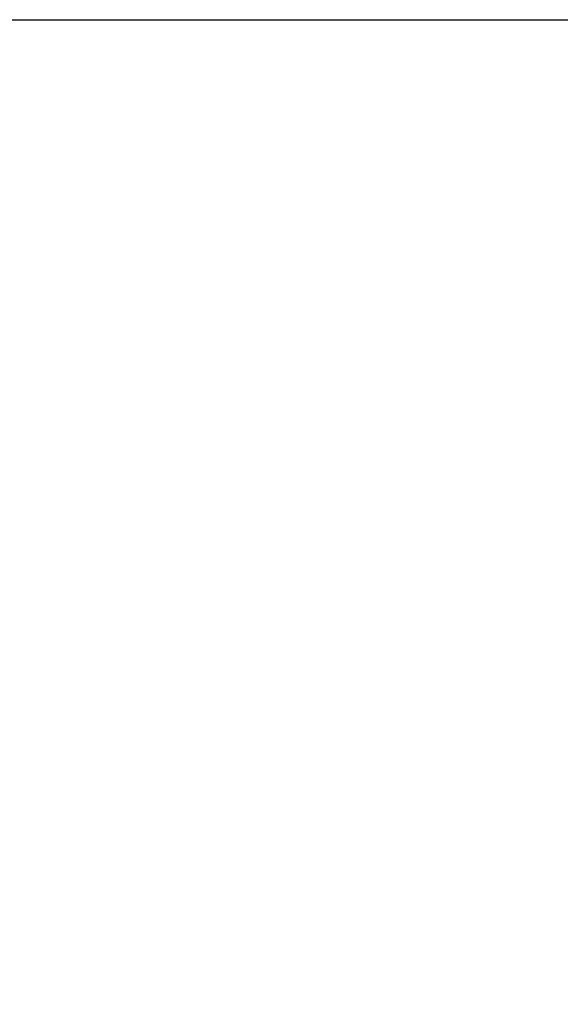
# Model space of a CAD drawing. Units: metres. Extents: x -23 to 145, y -71 to 48.
# Drawn here: x 126 to 128, y -57 to -54 of the extents above; entities that cross this region are included whole.
import ezdxf

# ---------------------------------------------------------------- set-up
doc = ezdxf.new("R2010")
doc.units = ezdxf.units.M
doc.header["$LTSCALE"] = 0.4
doc.layers.add('m-000a', color=1, linetype='CONTINUOUS')
doc.layers.add('URLLAYER', color=1, linetype='CONTINUOUS')
doc.styles.add('ISO', font='iso.shx')

# ---------------------------------------------------------------- blocks, each defined once
blk = doc.blocks.new('TMSTAMP_TK')
at = {"layer": 'm-000a', "color": 3}
blk.add_line((-70, 25.2778), (0, 25.2778), dxfattribs=at)
at = {"layer": 'm-000a', "color": 7, "style": 'ISO'}
for tag, p in [('PROJNR/PROJNAMN', (-37.3456, 16.014)), ('REV', (-2.9167, 0.4861))]:
    blk.add_attdef(tag, p, '', height=2, dxfattribs=at)
at = {"layer": 'm-000a', "color": 3, "style": 'ISO'}
for tag, p in [('UNDERRUBRIK', (-37.2696, 12.8636)), ('PLANTYP', (-37.3138, 10.3069)), ('HANDLÄGGARE', (-69.0278, 8.2639)), ('KVAL.SÄK', (-53.8656, 8.2639)), ('DELGIVEN', (-46.1645, 8.2639)), ('UNDERRUBRIK', (-37.2696, 7.5393)), ('DWG-FIL', (-69.0278, 4.375)), ('KONSTR', (-58.3333, 4.375)), ('UPPDRAGSNR', (-48.125, 4.375)), ('GODKÄND', (-69.0278, 0.4861)), ('SKALA', (-37.9167, 0.4861)), ('RITNINGSNUMMER', (-17.0139, 0.4861)), ('DIARIENUMMER', (-31.1111, 0.4861))]:
    blk.add_attdef(tag, p, '', height=1.4, dxfattribs=at)

msp = doc.modelspace()

# ---------------------------------------------------------------- linework, layer by layer
at = {"layer": 'URLLAYER'}
msp.add_polyline3d([(106.4663, -66.6387, 0), (106.4663, -53.9998, 0), (141.4663, -53.9998, 0), (141.4663, -66.6387, 0)], close=True, dxfattribs=at)

# ---------------------------------------------------------------- block references
at = {"layer": 'm-000a', "xscale": 0.5, "yscale": 0.5, "zscale": 0.5}
msp.add_blockref('TMSTAMP_TK', (141.4663, -66.6387), dxfattribs=at)

doc.saveas('drawing.dxf')
